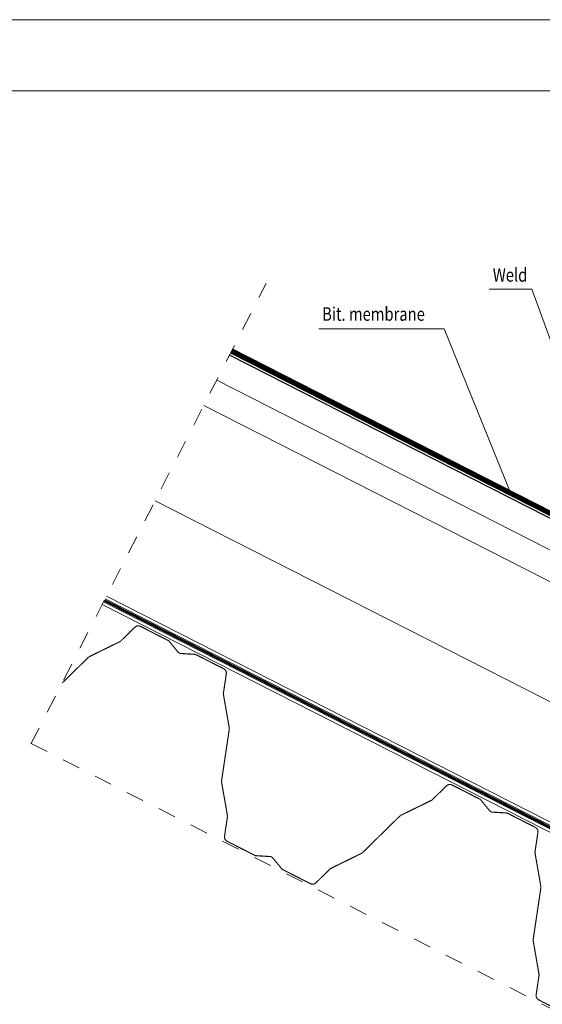
# Model space of a CAD drawing. Units: millimetres. Extents: x 949 to 3919, y 885 to 2985.
# Drawn here: x 2453 to 2916, y 2111 to 2985 of the extents above; entities that cross this region are included whole.
import ezdxf

# ---------------------------------------------------------------- set-up
doc = ezdxf.new("R2010")
doc.units = ezdxf.units.MM
doc.linetypes.add('Dash', pattern=[6.35, 3.175, -3.175])
doc.linetypes.add('DP', pattern=[0.5, 0.3, -0.2])
doc.layers.add('BLOK', color=1, linetype='Continuous')
for name, color, linetype, lineweight in [('CWL PODKLAD', 8, 'Continuous', 9), ('NAPISY', 7, 'Continuous', 15), ('POZA ZAKRESEM', 210, 'Continuous', 9)]:
    doc.layers.add(name, color=color, linetype=linetype, lineweight=lineweight)
doc.styles.add('BIKWYM', font='BIKROMSW.SHX', dxfattribs={"width": 0.8})
doc.linetypes.add('BATTING', pattern='A,0.0001,-0.1,[134,ltypeshp.shx,S=0.1,R=0,X=-0.1,Y=0],-0.2,[134,ltypeshp.shx,S=0.1,R=180,X=0.1,Y=0],-0.1', length=0.4001)

msp = doc.modelspace()

# ---------------------------------------------------------------- linework, layer by layer
at = {"layer": 'BLOK'}
msp.add_line((3674.77, 2159.76), (2639.19, 2687.41), dxfattribs=at)
at = {"layer": 'CWL PODKLAD', "lineweight": 9}
for p, q in [((3674.77, 2159.76), (2639.19, 2687.41)), ((3652.08, 2115.21), (2616.49, 2642.86)), ((3565.82, 1945.91), (2530.23, 2473.57)), ((3562.08, 1938.58), (2526.34, 2466.31)), ((3563.22, 1940.82), (2527.6, 2468.5)), ((3564.58, 1943.49), (2529, 2471.15))]:
    msp.add_line(p, q, dxfattribs=at)
at = {"layer": 'CWL PODKLAD', "linetype": 'BATTING', "lineweight": 9, "ltscale": 60}
msp.add_line((3663.43, 2137.48), (2627.84, 2665.14), dxfattribs=at)
at = {"layer": 'CWL PODKLAD', "color": 3, "lineweight": 9}
msp.add_line((3652.08, 2115.21), (2616.49, 2642.86), dxfattribs=at)
at = {"layer": 'CWL PODKLAD', "linetype": 'BATTING', "lineweight": 9, "ltscale": 230}
msp.add_line((3608.95, 2030.56), (2573.36, 2558.22), dxfattribs=at)
at = {"layer": 'CWL PODKLAD', "linetype": 'Dash', "lineweight": 9, "ltscale": 5}
msp.add_line((2463.43, 2342.84), (2981.11, 2078.59), dxfattribs=at)
at = {"layer": 'CWL PODKLAD', "linetype": 'Dash', "ltscale": 5}
msp.add_lwpolyline([(2463.24, 2342.46), (2671.59, 2751)], dxfattribs=at)
at = {"layer": 'CWL PODKLAD', "linetype": 'DP', "lineweight": 9, "ltscale": 50, "const_width": 2}
msp.add_lwpolyline([(3563.91, 1942.16), (2528.32, 2469.82)], dxfattribs=at)
at = {"layer": 'CWL PODKLAD', "const_width": 1}
for points in [[(2555.29, 2445.99), (2542.73, 2433.68, -0.08025), (2542.12, 2433.25), (2514.72, 2419.83, -0.08025), (2514.13, 2419.37)], [(2555.29, 2445.99), (2542.73, 2433.68, -0.08025), (2542.12, 2433.25), (2519.34, 2422.09)], [(2636.36, 2404.68, 0.322406), (2634.03, 2409.2), (2609.45, 2421.72, 0.103339), (2608.52, 2421.97), (2596, 2422.72, -0.103339), (2594.67, 2423.08, -0.103339), (2593.61, 2423.94), (2585.64, 2433.63, 0.103339), (2584.89, 2434.23), (2560.31, 2446.76, 0.322406), (2555.29, 2445.99)], [(2636.36, 2404.68), (2633.78, 2387.29, 0.08025), (2633.79, 2386.54), (2639.04, 2356.48, 0.08025), (2639.02, 2355.73)], [(2790.33, 2278.63), (2757.03, 2245.93, -0.08025), (2756.42, 2245.5), (2729.03, 2232.06, 0.08025), (2728.41, 2231.63), (2715.87, 2219.31, -0.322406), (2710.85, 2218.54), (2686.27, 2231.07, -0.103339), (2685.52, 2231.67), (2677.55, 2241.37, 0.103339), (2676.48, 2242.22, 0.103339), (2675.16, 2242.58), (2662.64, 2243.33, -0.103339), (2661.71, 2243.58), (2637.13, 2256.1, -0.322406), (2634.8, 2260.62), (2637.39, 2278.01, 0.08025), (2637.38, 2278.76), (2632.15, 2308.82, -0.08025), (2632.14, 2309.57), (2639.02, 2355.73)], [(2831.5, 2305.25, -0.322406), (2836.52, 2306.02), (2861.1, 2293.5, -0.103339), (2861.85, 2292.89), (2869.82, 2283.2, 0.103339), (2870.89, 2282.34, 0.103339), (2872.21, 2281.98), (2884.73, 2281.24, -0.103339), (2885.66, 2280.98), (2910.24, 2268.46, -0.322406), (2912.57, 2263.94)], [(2831.5, 2305.25), (2818.95, 2292.94, -0.08025), (2818.33, 2292.51), (2790.93, 2279.09, -0.08025), (2790.34, 2278.63)], [(2912.57, 2263.95), (2909.99, 2246.55, 0.08025), (2910, 2245.8), (2915.25, 2215.74, 0.08025), (2915.23, 2214.99)], [(2982.09, 2080.34), (2962.48, 2090.33, -0.103339), (2961.73, 2090.93), (2953.76, 2100.63, 0.103339), (2952.7, 2101.49, 0.103339), (2951.37, 2101.85), (2938.85, 2102.59, -0.103339), (2937.92, 2102.84), (2913.34, 2115.37, -0.322406), (2911.01, 2119.88), (2913.6, 2137.27, 0.08025), (2913.59, 2138.02), (2908.36, 2168.08, -0.08025), (2908.35, 2168.83), (2915.23, 2214.99)]]:
    msp.add_lwpolyline(points, format="xyb", dxfattribs=at)
msp.add_lwpolyline([(2514.12, 2419.37), (2490.77, 2396.44)], dxfattribs=at)
at = {"layer": 'NAPISY'}
msp.add_line((3918.86, 2985.03), (948.86, 2985.03), dxfattribs=at)
msp.add_lwpolyline([(1015.84, 2921.98), (3842.19, 2921.98), (3842.19, 944.18), (1015.84, 944.18)], close=True, dxfattribs=at)
at = {"layer": 'NAPISY', "ltscale": 0.039538}
for points in [[(2990.69, 2517.27), (2907.26, 2746.08), (2869.43, 2746.08)], [(2888.62, 2564.7), (2829.37, 2710.89), (2718.46, 2710.89)]]:
    msp.add_lwpolyline(points, dxfattribs=at)
at = {"layer": 'POZA ZAKRESEM', "linetype": 'DP', "lineweight": 9, "ltscale": 80, "const_width": 4}
msp.add_lwpolyline([(3676.59, 2163.32), (3393.29, 2307.67, -0.116133), (3392.24, 2308.56), (3386.72, 2316.02, 0.116133), (3384.97, 2317.51), (3350.81, 2334.91, -0.09524), (3349.92, 2335.6), (3343.83, 2342.54, 0.09524), (3342.34, 2343.7), (2983.41, 2526.59, 0.095564), (2981.59, 2527.12), (2972.39, 2527.95, -0.095556), (2971.3, 2528.26), (2937.15, 2545.66, 0.115708), (2934.93, 2546.21), (2925.64, 2546.3, -0.115809), (2924.31, 2546.63), (2641.04, 2691.1)], format="xyb", dxfattribs=at)
at = {"layer": 'POZA ZAKRESEM', "ltscale": 30}
for points in [[(3677.5, 2165.1), (3394.2, 2309.45, -0.116133), (3393.85, 2309.75), (3388.32, 2317.21, 0.116133), (3385.87, 2319.29), (3351.72, 2336.69, -0.09524), (3351.42, 2336.92), (3345.34, 2343.86, 0.09524), (3343.25, 2345.48), (2984.31, 2528.37, 0.095564), (2981.77, 2529.11), (2972.57, 2529.94, -0.095556), (2972.21, 2530.04), (2938.06, 2547.44, 0.115708), (2934.95, 2548.21), (2925.66, 2548.3, -0.115809), (2925.22, 2548.41), (2641.95, 2692.88)], [(3675.68, 2161.54), (3392.38, 2305.89, -0.116133), (3390.63, 2307.37), (3385.11, 2314.83, 0.116133), (3384.06, 2315.72), (3349.9, 2333.13, -0.09524), (3348.41, 2334.28), (3342.33, 2341.23, 0.09524), (3341.44, 2341.92), (2982.5, 2524.81, 0.095564), (2981.41, 2525.12), (2972.21, 2525.95, -0.095556), (2970.39, 2526.48), (2936.24, 2543.88, 0.115708), (2934.91, 2544.21), (2925.62, 2544.3, -0.115809), (2923.4, 2544.85), (2640.13, 2689.31)]]:
    msp.add_lwpolyline(points, format="xyb", dxfattribs=at)

# ---------------------------------------------------------------- texts
at = {"layer": 'NAPISY', "ltscale": 0.039538, "style": 'BIKWYM', "width": 0.8}
for s, p in [('Weld', (2872.6, 2752.58)), ('Bit. membrane', (2721.33, 2717.91))]:
    msp.add_text(s, height=12, dxfattribs=at).set_placement(p)

doc.saveas('drawing.dxf')
